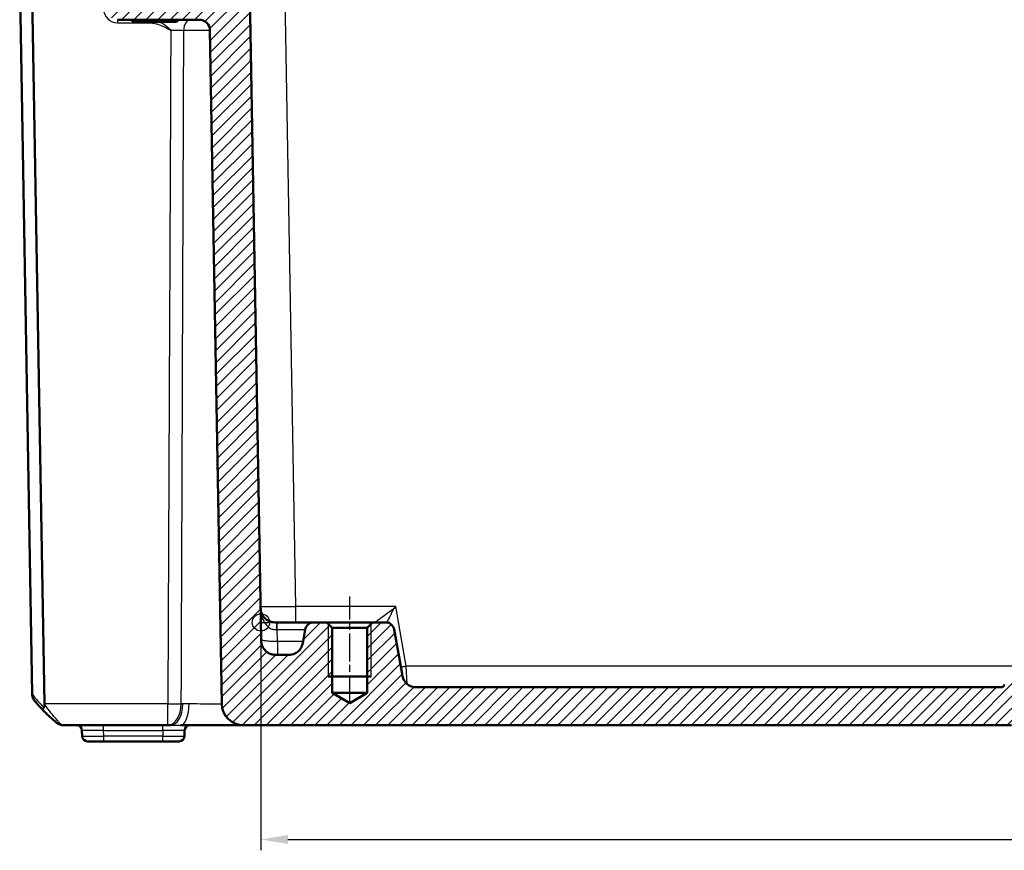
# Model space of a CAD drawing. Units: millimetres. Extents: x 1 to 840, y 1 to 593.
# Drawn here: x 235 to 326, y 453 to 529 of the extents above; entities that cross this region are included whole.
import ezdxf

# ---------------------------------------------------------------- set-up
doc = ezdxf.new("R2010")
doc.units = ezdxf.units.MM
doc.linetypes.add('CHAIN', pattern=[0.3543, 0.2362, -0.0295, 0.0591, -0.0295])
doc.linetypes.add('DASH_DOT', pattern=[0.37, 0.24, -0.06, 0.01, -0.06])
for name, color, linetype, lineweight in [('Bemaßung (ISO)', 1, 'Continuous', 25), ('Mittellinie (ISO)', 1, 'DASH_DOT', 25), ('Schraffur (ISO)', 1, 'Continuous', 18), ('Sichtbar (ISO)', 7, 'Continuous', 50), ('Sichtbar schmal (ISO)', 1, 'Continuous', 25), ('Skizziergeometrie (ISO)', 7, 'Continuous', 25)]:
    doc.layers.add(name, color=color, linetype=linetype, lineweight=lineweight)
doc.styles.add('3_5', font='isocpeur.ttf', dxfattribs={"width": 1.1})
doc.dimstyles.new('18-Bopla 3_5', dxfattribs={"dimtxt": 3.5, "dimasz": 2.5, "dimexe": 1, "dimexo": 0, "dimgap": 0.2, "dimtad": 1, "dimdec": 6, "dimrnd": 1e-08, "dimtxsty": '3_5', "dimcen": 0.09, "dimdle": 7, "dimclrd": 1, "dimclre": 1, "dimclrt": 5, "dimadec": 6, "dimazin": 2, "dimtfac": 0.714286, "dimtdec": 3, "dimtmove": 0, "dimatfit": 3, "dimfxl": 1, "dimtolj": 1, "dimlwd": 25, "dimlwe": 25, "dimarcsym": 0})

# ---------------------------------------------------------------- blocks, each defined once
blk = doc.blocks.new('*D10')
at = {"layer": 'Bemaßung (ISO)', "color": 1, "linetype": 'Continuous', "lineweight": 25}
for p, q in [((257.198, 473.741), (257.198, 452.676)), ((411.613, 473.741), (411.613, 452.676)), ((259.698, 453.676), (409.113, 453.676))]:
    blk.add_line(p, q, dxfattribs=at)
at = {"layer": 'Bemaßung (ISO)', "color": 1, "linetype": 'Continuous'}
for points in [[(259.698, 454.092), (259.698, 453.259), (257.198, 453.676)], [(409.113, 454.092), (409.113, 453.259), (411.613, 453.676)]]:
    blk.add_solid(points, dxfattribs=at)
at = {"layer": 'Defpoints', "color": 0, "linetype": 'Continuous'}
for p in [(257.198, 473.741), (411.613, 473.741), (411.613, 453.676)]:
    blk.add_point(p, dxfattribs=at)
at = {"layer": 'Bemaßung (ISO)', "color": 5, "linetype": 'Continuous', "lineweight": 25, "insert": (328.727, 453.876), "char_height": 3.5, "attachment_point": 7, "style": '3_5'}
blk.add_mtext('\\A1;154,4', dxfattribs=at)

msp = doc.modelspace()

# ---------------------------------------------------------------- hatches: boundary and pattern name
at = {"layer": 'Schraffur (ISO)'}
h = msp.add_hatch(dxfattribs=at)
h.set_pattern_fill('ANSI31', color=256, scale=6.35, style=0)
h.set_pattern_definition([(45, (0, 0), (-0.561266, 0.561266), [])])
edge = h.paths.add_edge_path()
edge.add_line((259.6176561, 470.7408002), (258.7243362, 470.7408002))
edge.add_spline(control_points=[(258.7243362, 470.7408002), (258.6007485, 470.7408002), (258.4729726, 470.7408002), (258.2266878, 470.7775192), (258.0982148, 470.8098226), (257.789149, 470.9627786), (257.6508477, 471.0813978), (257.4528877, 471.3090822), (257.3602301, 471.4504493), (257.2311449, 471.8376414), (257.227743, 472.0325346), (257.2245647, 472.2146216)], knot_values=[-0.2387802238, -0.2387802238, -0.2387802238, -0.2387802238, -0.1913114084, -0.1913114084, -0.1517481692, -0.1517481692, -0.1016938849, -0.1016938849, -0.0546344144, -0.0546344144, 0, 0, 0, 0], degree=3, periodic=0)
edge.add_line((257.2245647, 472.2146216), (256.098256, 536.7408002))
edge.add_line((256.098256, 536.7408002), (254.698256, 536.7408002))
edge.add_line((254.698256, 536.7408002), (254.4795344, 534.2408002))
edge.add_line((254.4795344, 534.2408002), (253.4587471, 534.2408002))
edge.add_line((253.4587471, 534.2408002), (251.851826, 534.2408002))
edge.add_line((251.851826, 534.2408002), (243.7052865, 534.2408002))
edge.add_line((243.7052865, 534.2408002), (242.9052865, 533.4408002))
edge.add_line((242.9052865, 533.4408002), (242.9579564, 530.4233478))
edge.add_ellipse((243.9578041, 530.4408002), major_axis=(0.0174524, -0.9998477), ratio=1, start_angle=270, end_angle=359)
edge.add_line((243.9578041, 529.4408002), (251.4924095, 529.4408002))
edge.add_ellipse((251.4924095, 528.4408002), major_axis=(1, 0), ratio=1, start_angle=1, end_angle=90, ccw=False)
edge.add_line((252.4922572, 528.4582526), (253.5788762, 466.2058954))
edge.add_ellipse((255.5785715, 466.2408002), major_axis=(0.0349048, -1.9996954), ratio=1, start_angle=270, end_angle=359)
edge.add_line((255.5785715, 464.2408002), (326.5631987, 464.2408002))
edge.add_ellipse((326.5631987, 464.5408002), major_axis=(0.3, 0), ratio=1, start_angle=270, end_angle=358)
edge.add_line((326.863016, 464.5303304), (326.8951759, 465.4512701))
edge.add_ellipse((327.1949932, 465.4408002), major_axis=(0.0104698, 0.2998172), ratio=1, start_angle=2, end_angle=90, ccw=False)
edge.add_line((327.1949932, 465.7408002), (331.8655799, 465.7408002))
edge.add_ellipse((331.8655799, 465.4408002), major_axis=(0.3, 0), ratio=1, start_angle=2, end_angle=90, ccw=False)
edge.add_line((332.1653971, 465.4512701), (332.1975571, 464.5303304))
edge.add_ellipse((332.4973743, 464.5408002), major_axis=(0.0104698, -0.2998172), ratio=1, start_angle=270, end_angle=358)
edge.add_line((332.4973743, 464.2408002), (336.3131987, 464.2408002))
edge.add_ellipse((336.3131987, 464.5408002), major_axis=(0.3, 0), ratio=1, start_angle=270, end_angle=358)
edge.add_line((336.613016, 464.5303304), (336.6451759, 465.4512701))
edge.add_ellipse((336.9449932, 465.4408002), major_axis=(0.0104698, 0.2998172), ratio=1, start_angle=2, end_angle=90, ccw=False)
edge.add_line((336.9449932, 465.7408002), (341.6155799, 465.7408002))
edge.add_ellipse((341.6155799, 465.4408002), major_axis=(0.3, 0), ratio=1, start_angle=2, end_angle=90, ccw=False)
edge.add_line((341.9153971, 465.4512701), (341.9475571, 464.5303304))
edge.add_ellipse((342.2473743, 464.5408002), major_axis=(0.0104698, -0.2998172), ratio=1, start_angle=270, end_angle=358)
edge.add_line((342.2473743, 464.2408002), (413.2320015, 464.2408002))
edge.add_ellipse((413.2320015, 466.2408002), major_axis=(2, 0), ratio=1, start_angle=270, end_angle=359)
edge.add_line((415.2316969, 466.2058954), (416.3183158, 528.4582526))
edge.add_ellipse((417.3181635, 528.4408002), major_axis=(0.0174524, 0.9998477), ratio=1, start_angle=1, end_angle=90, ccw=False)
edge.add_line((417.3181635, 529.4408002), (424.852769, 529.4408002))
edge.add_ellipse((424.852769, 530.4408002), major_axis=(1, 0), ratio=1, start_angle=270, end_angle=359)
edge.add_line((425.8526167, 530.4233478), (425.9052865, 533.4408002))
edge.add_line((425.9052865, 533.4408002), (425.1052865, 534.2408002))
edge.add_line((425.1052865, 534.2408002), (416.9587471, 534.2408002))
edge.add_line((416.9587471, 534.2408002), (415.351826, 534.2408002))
edge.add_line((415.351826, 534.2408002), (414.3310387, 534.2408002))
edge.add_line((414.3310387, 534.2408002), (414.112317, 536.7408002))
edge.add_line((414.112317, 536.7408002), (412.712317, 536.7408002))
edge.add_line((412.712317, 536.7408002), (411.5860084, 472.2146216))
edge.add_spline(control_points=[(411.5860084, 472.2146216), (411.5838515, 472.0910527), (411.5816215, 471.9632962), (411.5406098, 471.7176899), (411.5060692, 471.5898002), (411.3477425, 471.2834509), (411.2267277, 471.1472408), (410.9956232, 470.9532846), (410.8526604, 470.8631084), (410.4632744, 470.7408002), (410.2683515, 470.7408002), (410.0862368, 470.7408002)], knot_values=[-0.2387802238, -0.2387802238, -0.2387802238, -0.2387802238, -0.1913114084, -0.1913114084, -0.1517481692, -0.1517481692, -0.1016938849, -0.1016938849, -0.0546344144, -0.0546344144, 0, 0, 0, 0], degree=3, periodic=0)
edge.add_line((410.0862368, 470.7408002), (409.1929169, 470.7408002))
edge.add_spline(control_points=[(409.1929169, 470.7408002), (409.019112, 470.7408002), (408.8315815, 470.7408002), (408.4465957, 470.8566061), (408.3045394, 470.9453535), (408.0928956, 471.1192374), (407.9764889, 471.2414138), (407.7811904, 471.6089437), (407.7470855, 471.8023618), (407.7157053, 471.980328)], knot_values=[-0.2030018429, -0.2030018429, -0.2030018429, -0.2030018429, -0.1496103495, -0.1496103495, -0.1013008837, -0.1013008837, -0.0542134705, -0.0542134705, 0, 0, 0, 0], degree=3, periodic=0)
edge.add_line((407.7157053, 471.980328), (407.521853, 473.0797188))
edge.add_ellipse((406.7340068, 472.9408002), major_axis=(-0.1389185, 0.7878462), ratio=1, start_angle=270, end_angle=350)
edge.add_line((406.7340068, 473.7408002), (405.5262865, 473.7408002))
edge.add_line((405.5262865, 473.7408002), (405.0262865, 473.2408002))
edge.add_line((405.0262865, 473.2408002), (405.0262865, 467.2408002))
edge.add_line((405.0262865, 467.2408002), (403.4052865, 466.2668052))
edge.add_line((403.4052865, 466.2668052), (401.7842865, 467.2408002))
edge.add_line((401.7842865, 467.2408002), (401.7842865, 473.2408002))
edge.add_line((401.7842865, 473.2408002), (401.2842865, 473.7408002))
edge.add_line((401.2842865, 473.7408002), (400.0765662, 473.7408002))
edge.add_ellipse((400.0765662, 472.9408002), major_axis=(-0.8, 0), ratio=1, start_angle=270, end_angle=350)
edge.add_line((399.28872, 473.0797188), (398.5658868, 468.980328))
edge.add_spline(control_points=[(398.5658868, 468.980328), (398.5357059, 468.8091635), (398.5031416, 468.624482), (398.322243, 468.2654545), (398.2101761, 468.1409672), (398.0021823, 467.9627334), (397.8616482, 467.8693109), (397.4657886, 467.7408002), (397.2693868, 467.7408002), (397.0886752, 467.7408002)], knot_values=[-0.2030018429, -0.2030018429, -0.2030018429, -0.2030018429, -0.1496103495, -0.1496103495, -0.1013008837, -0.1013008837, -0.0542134705, -0.0542134705, 0, 0, 0, 0], degree=3, periodic=0)
edge.add_line((397.0886752, 467.7408002), (343.1968945, 467.7408002))
edge.add_spline(control_points=[(343.1968945, 467.7408002), (343.1656056, 467.7408002), (343.1345085, 467.7456952), (343.0749568, 467.7649195), (343.0468672, 467.7791309), (342.9897932, 467.8202666), (342.9628665, 467.8490792), (342.9215732, 467.915404), (342.9076013, 467.9522822), (342.9010905, 467.9908002)], knot_values=[-0.0422119907, -0.0422119907, -0.0422119907, -0.0422119907, -0.0328253296, -0.0328253296, -0.0234386684, -0.0234386684, -0.0117193342, -0.0117193342, 0, 0, 0, 0], degree=3, periodic=0)
edge.add_ellipse((342.6052865, 467.9408002), major_axis=(-0.05, 0.295804), ratio=1, start_angle=270, end_angle=350.405931773)
edge.add_line((342.6052865, 468.2408002), (340.6968945, 468.2408002))
edge.add_spline(control_points=[(340.6968945, 468.2408002), (340.6656056, 468.2408002), (340.6345085, 468.2359053), (340.5749568, 468.216681), (340.5468672, 468.2024695), (340.4897932, 468.1613338), (340.4628665, 468.1325212), (340.4215732, 468.0661964), (340.4076013, 468.0293183), (340.4010905, 467.9908002)], knot_values=[-0.0422119907, -0.0422119907, -0.0422119907, -0.0422119907, -0.0328253296, -0.0328253296, -0.0234386684, -0.0234386684, -0.0117193342, -0.0117193342, 0, 0, 0, 0], degree=3, periodic=0)
edge.add_ellipse((340.1052865, 468.0408002), major_axis=(-0.05, -0.295804), ratio=1, start_angle=9.594068227, end_angle=90, ccw=False)
edge.add_line((340.1052865, 467.7408002), (328.7052865, 467.7408002))
edge.add_ellipse((328.5785134, 467.8908002), major_axis=(0.1267731, -0.15), ratio=1, start_angle=0, end_angle=199.188136454)
edge.add_spline(control_points=[(328.4094825, 467.9908002), (328.4042677, 468.0216515), (328.3942584, 468.0514978), (328.3653777, 468.1070125), (328.3466834, 468.1323407), (328.2966107, 468.1817605), (328.2637134, 468.2035084), (328.191434, 468.2331701), (328.152743, 468.2408002), (328.1136786, 468.2408002)], knot_values=[-0.0422119907, -0.0422119907, -0.0422119907, -0.0422119907, -0.0328253296, -0.0328253296, -0.0234386684, -0.0234386684, -0.0117193342, -0.0117193342, 0, 0, 0, 0], degree=3, periodic=0)
edge.add_line((328.1136786, 468.2408002), (326.2052865, 468.2408002))
edge.add_ellipse((326.0785134, 468.0908002), major_axis=(0.1267731, 0.15), ratio=1, start_angle=160.811863546, end_angle=360, ccw=False)
edge.add_spline(control_points=[(325.9094825, 467.9908002), (325.9042677, 467.959949), (325.8942584, 467.9301026), (325.8653777, 467.8745879), (325.8466834, 467.8492598), (325.7966107, 467.79984), (325.7637134, 467.778092), (325.691434, 467.7484304), (325.652743, 467.7408002), (325.6136786, 467.7408002)], knot_values=[-0.0422119907, -0.0422119907, -0.0422119907, -0.0422119907, -0.0328253296, -0.0328253296, -0.0234386684, -0.0234386684, -0.0117193342, -0.0117193342, 0, 0, 0, 0], degree=3, periodic=0)
edge.add_line((325.6136786, 467.7408002), (271.7218979, 467.7408002))
edge.add_spline(control_points=[(271.7218979, 467.7408002), (271.5480929, 467.7408002), (271.3605624, 467.7408002), (270.9755766, 467.8566061), (270.8335203, 467.9453535), (270.6218765, 468.1192374), (270.5054699, 468.2414138), (270.3101713, 468.6089437), (270.2760665, 468.8023618), (270.2446862, 468.980328)], knot_values=[-0.2030018429, -0.2030018429, -0.2030018429, -0.2030018429, -0.1496103495, -0.1496103495, -0.1013008837, -0.1013008837, -0.0542134705, -0.0542134705, 0, 0, 0, 0], degree=3, periodic=0)
edge.add_line((270.2446862, 468.980328), (269.521853, 473.0797188))
edge.add_ellipse((268.7340068, 472.9408002), major_axis=(-0.1389185, 0.7878462), ratio=1, start_angle=270, end_angle=350)
edge.add_line((268.7340068, 473.7408002), (267.5262865, 473.7408002))
edge.add_line((267.5262865, 473.7408002), (267.0262865, 473.2408002))
edge.add_line((267.0262865, 473.2408002), (267.0262865, 467.2408002))
edge.add_line((267.0262865, 467.2408002), (265.4052865, 466.2668052))
edge.add_line((265.4052865, 466.2668052), (263.7842865, 467.2408002))
edge.add_line((263.7842865, 467.2408002), (263.7842865, 473.2408002))
edge.add_line((263.7842865, 473.2408002), (263.2842865, 473.7408002))
edge.add_line((263.2842865, 473.7408002), (262.0765662, 473.7408002))
edge.add_ellipse((262.0765662, 472.9408002), major_axis=(-0.8, 0), ratio=1, start_angle=270, end_angle=350)
edge.add_line((261.28872, 473.0797188), (261.0948678, 471.980328))
edge.add_spline(control_points=[(261.0948678, 471.980328), (261.0646869, 471.8091635), (261.0321225, 471.624482), (260.8512239, 471.2654545), (260.739157, 471.1409672), (260.5311633, 470.9627334), (260.3906291, 470.8693109), (259.9947696, 470.7408002), (259.7983677, 470.7408002), (259.6176561, 470.7408002)], knot_values=[-0.2030018429, -0.2030018429, -0.2030018429, -0.2030018429, -0.1496103495, -0.1496103495, -0.1013008837, -0.1013008837, -0.0542134705, -0.0542134705, 0, 0, 0, 0], degree=3, periodic=0)

# ---------------------------------------------------------------- linework, layer by layer
at = {"layer": 'Mittellinie (ISO)', "linetype": 'CHAIN', "ltscale": 10.977518}
msp.add_line((265.4052865, 466.2408002), (265.4052865, 476.1198002), dxfattribs=at)
at = {"layer": 'Sichtbar (ISO)'}
for p, q in [((257.2245647, 472.2146216), (256.098256, 536.7408002)), ((236.0633632, 467.0946315), (234.9052865, 533.4408002)), ((236.0366574, 533.4408002), (237.210247, 466.2058954)), ((243.9578041, 529.4408002), (251.4924095, 529.4408002)), ((245.4052865, 529.2408002), (245.2052865, 529.4408002)), ((249.4052865, 529.2408002), (245.4052865, 529.2408002)), ((249.4052865, 529.2408002), (249.6052865, 529.4408002)), ((252.4922572, 528.4582526), (253.5788762, 466.2058954)), ((258.7051463, 473.7408002), (258.671971, 473.7408002)), ((262.0765662, 473.7408002), (258.7051463, 473.7408002)), ((263.2842865, 473.7408002), (262.0765662, 473.7408002)), ((263.7842865, 473.2408002), (263.2842865, 473.7408002)), ((267.5262865, 473.7408002), (263.2842865, 473.7408002)), ((263.7842865, 467.2408002), (263.7842865, 473.2408002)), ((263.7842865, 473.2408002), (267.0262865, 473.2408002)), ((267.5262865, 473.7408002), (267.0262865, 473.2408002)), ((267.0262865, 473.2408002), (267.0262865, 467.2408002)), ((268.7340068, 473.7408002), (267.5262865, 473.7408002)), ((261.28872, 473.0797188), (261.0948678, 471.980328)), ((270.2446862, 468.980328), (269.521853, 473.0797188)), ((259.6176561, 470.7408002), (258.7243362, 470.7408002)), ((267.4052865, 468.7408002), (263.4052865, 468.7408002)), ((236.0633632, 467.0946315), (236.0634772, 467.0880986)), ((265.4052865, 466.2668052), (263.7842865, 467.2408002)), ((267.0262865, 467.2408002), (263.7842865, 467.2408002)), ((267.0262865, 467.2408002), (265.4052865, 466.2668052)), ((325.6136786, 467.7408002), (271.7218979, 467.7408002)), ((238.9609091, 464.2408002), (248.5953855, 464.2408002)), ((248.5953855, 464.2408002), (248.8412907, 464.2408002)), ((249.796249, 464.2408002), (255.5785594, 464.2408002)), ((255.5785715, 464.2408002), (326.5631987, 464.2408002)), ((240.6638617, 463.7495264), (240.6728939, 463.232074)), ((250.1376791, 463.232074), (250.1467113, 463.7495264)), ((242.6725893, 462.7408002), (241.1728178, 462.7408002)), ((242.6725893, 462.7408002), (248.1379838, 462.7408002)), ((249.6377553, 462.7408002), (248.1379838, 462.7408002))]:
    msp.add_line(p, q, dxfattribs=at)
for centre, radius, start, end in [((251.4924095, 528.4408002), 1, 1, 90), ((262.0765662, 472.9408002), 0.8, 90, 170), ((268.7340068, 472.9408002), 0.8, 10, 90), ((247.7804506, 476.113504), 15, 220.047706206, 224.30451901), ((255.5785715, 466.2408002), 2, 181, 270), ((238.9596128, 465.2408002), 1, 231.217518997, 270), ((240.1639379, 463.7408002), 0.5, 1, 90), ((250.6466352, 463.7408002), 0.5, 90, 179), ((241.1728178, 463.2408002), 0.5, 181, 270), ((249.6377553, 463.2408002), 0.5, 270, 359)]:
    msp.add_arc(centre, radius, start, end, dxfattribs=at)
msp.add_ellipse((235.2093331, 466.2408002), major_axis=(1.4516179, -1.4265009), ratio=0.9656939109, start_param=0.7585278685, end_param=0.7766715171, dxfattribs=at)
for points, knots in [([(258.671971, 473.7408002), (258.5498189, 473.7408002), (258.4603323, 473.742424), (258.2622104, 473.7605045), (258.1644784, 473.7806581), (257.9689234, 473.8446357), (257.8733327, 473.8912119), (257.6540588, 474.0322268), (257.5375478, 474.1422238), (257.3465928, 474.3885694), (257.2771779, 474.5266602), (257.2119985, 474.7503889), (257.1967729, 474.8284536), (257.1823632, 474.9574969), (257.1789709, 475.0025347), (257.1743786, 475.1004022), (257.1732845, 475.1524634), (257.1721995, 475.2146216)], [0, 0, 0, 0, 0.03664565673, 0.03664565673, 0.0864896987, 0.0864896987, 0.14187464905, 0.14187464905, 0.2261829878, 0.2261829878, 0.32193338509, 0.32193338509, 0.37042694216, 0.37042694216, 0.39467372069, 0.39467372069, 0.41892049923, 0.41892049923, 0.41892049923, 0.41892049923]), ([(258.7243362, 470.7408002), (258.6007485, 470.7408002), (258.4729726, 470.7408002), (258.2266878, 470.7775192), (258.0982148, 470.8098226), (257.789149, 470.9627786), (257.6508477, 471.0813978), (257.4528877, 471.3090822), (257.3602301, 471.4504493), (257.2311449, 471.8376414), (257.227743, 472.0325346), (257.2245647, 472.2146216)], [-0.23878022382, -0.23878022382, -0.23878022382, -0.23878022382, -0.1913114084, -0.1913114084, -0.15174816919, -0.15174816919, -0.10169388489, -0.10169388489, -0.05463441437, -0.05463441437, 0, 0, 0, 0]), ([(261.0948678, 471.980328), (261.0646869, 471.8091635), (261.0321225, 471.624482), (260.8512239, 471.2654545), (260.739157, 471.1409672), (260.5311633, 470.9627334), (260.3906291, 470.8693109), (259.9947696, 470.7408002), (259.7983677, 470.7408002), (259.6176561, 470.7408002)], [-0.20300184289, -0.20300184289, -0.20300184289, -0.20300184289, -0.14961034947, -0.14961034947, -0.10130088372, -0.10130088372, -0.05421347053, -0.05421347053, 0, 0, 0, 0]), ([(271.7218979, 467.7408002), (271.5480929, 467.7408002), (271.3605624, 467.7408002), (270.9755766, 467.8566061), (270.8335203, 467.9453535), (270.6218765, 468.1192374), (270.5054699, 468.2414138), (270.3101713, 468.6089437), (270.2760665, 468.8023618), (270.2446862, 468.980328)], [-0.20300184289, -0.20300184289, -0.20300184289, -0.20300184289, -0.14961034947, -0.14961034947, -0.10130088372, -0.10130088372, -0.05421347053, -0.05421347053, 0, 0, 0, 0]), ([(325.9094825, 467.9908002), (325.9042677, 467.959949), (325.8942584, 467.9301026), (325.8653777, 467.8745879), (325.8466834, 467.8492598), (325.7966107, 467.79984), (325.7637134, 467.778092), (325.691434, 467.7484304), (325.652743, 467.7408002), (325.6136786, 467.7408002)], [-0.042211990716, -0.042211990716, -0.042211990716, -0.042211990716, -0.03282532956, -0.03282532956, -0.023438668403, -0.023438668403, -0.011719334202, -0.011719334202, 0, 0, 0, 0]), ([(236.0634772, 467.0880986), (236.0654364, 466.9758562), (236.0863097, 466.8651301), (236.1643566, 466.6526454), (236.2223185, 466.5525458), (236.2963969, 466.4638169), (236.2971058, 466.4629707), (236.297816, 466.4621258)], [0.000114481984, 0.000114481984, 0.000114481984, 0.000114481984, 0.033807026569, 0.033807026569, 0.068713225606, 0.068713225606, 0.069049771066, 0.069049771066, 0.069049771066, 0.069049771066]), ([(237.2105509, 466.1696214), (237.2105011, 466.0986379), (237.2021593, 466.0364408), (237.1755464, 465.9466171), (237.1599161, 465.9120086), (237.1391042, 465.8834552), (237.1390269, 465.8833494), (237.1389496, 465.8832437)], [0, 0, 0, 0, 0.021308550268, 0.021308550268, 0.03685015885, 0.03685015885, 0.036908014691, 0.036908014691, 0.036908014691, 0.036908014691]), ([(237.1389496, 465.8832437), (237.1062643, 465.838555), (237.0807732, 465.7972658), (237.0480997, 465.7305036), (237.0390882, 465.7040519), (237.0333183, 465.6620427), (237.0364672, 465.6465715), (237.045518, 465.6368099), (237.0457007, 465.6366178), (237.0458859, 465.6364281)], [0, 0, 0, 0, 0.019530341397, 0.019530341397, 0.036395143605, 0.036395143605, 0.053099975003, 0.053099975003, 0.05343975371, 0.05343975371, 0.05343975371, 0.05343975371]), ([(237.0458859, 465.6364281), (237.0846357, 465.5967259), (237.1234224, 465.5574265), (237.3548096, 465.3255328), (237.54846, 465.142274), (237.8742883, 464.8483208), (238.010835, 464.7302173), (238.20599, 464.5662396), (238.274609, 464.5098737), (238.3309418, 464.4641785)], [0.13574166242, 0.13574166242, 0.13574166242, 0.13574166242, 0.15194426316, 0.15194426316, 0.2322785561, 0.2322785561, 0.29407416605, 0.29407416605, 0.33269642227, 0.33269642227, 0.33269642227, 0.33269642227]), ([(238.3309418, 464.4641785), (238.4238689, 464.3887995), (238.5266424, 464.3329527), (238.7402292, 464.2589269), (238.8510616, 464.2408002), (238.9609091, 464.2408002)], [0, 0, 0, 0, 0.032954244844, 0.032954244844, 0.065908489688, 0.065908489688, 0.065908489688, 0.065908489688])]:
    msp.add_open_spline(points, degree=3, knots=knots, dxfattribs=at)
at = {"layer": 'Sichtbar schmal (ISO)'}
for p, q in [((260.4217045, 475.2146216), (259.3913987, 534.2408002)), ((243.9578041, 529.4408002), (243.9578041, 529.1460359)), ((243.9578041, 529.1460359), (246.960014, 529.1460359)), ((245.3837865, 529.4408002), (245.3837865, 529.2623002)), ((246.960014, 529.2408002), (246.960014, 529.1460359)), ((249.4267865, 529.2623002), (249.4267865, 529.4408002)), ((269.663936, 475.2146216), (260.4217045, 475.2146216)), ((260.4217045, 473.7408002), (260.4217045, 475.2146216)), ((270.635273, 469.7058954), (269.663936, 475.2146216)), ((258.7051463, 473.0797188), (258.7051463, 473.7408002)), ((263.4052865, 473.6198002), (263.4052865, 468.7408002)), ((267.4052865, 468.7408002), (267.4052865, 473.6198002)), ((258.7051463, 473.0797188), (261.28872, 473.0797188)), ((258.7243362, 471.980328), (258.7051463, 473.0797188)), ((261.0948678, 471.980328), (258.7243362, 471.980328)), ((258.7243362, 471.980328), (258.7243362, 470.7408002)), ((270.7083348, 468.0484792), (270.635273, 469.7058954)), ((398.1753, 469.7058954), (270.635273, 469.7058954)), ((248.5953855, 466.2058954), (237.210247, 466.2058954)), ((248.5953855, 464.2408002), (248.5953855, 466.2058954)), ((242.6635571, 463.7495264), (242.6635571, 464.2408002)), ((248.1470159, 463.7495264), (248.1470159, 464.2408002)), ((242.6635571, 463.7495264), (248.1470159, 463.7495264)), ((242.6725893, 463.232074), (242.6635571, 463.7495264)), ((242.6725893, 462.7408002), (242.6725893, 463.232074)), ((248.1379838, 463.232074), (242.6725893, 463.232074)), ((248.1470159, 463.7495264), (248.1379838, 463.232074)), ((248.1379838, 462.7408002), (248.1379838, 463.232074))]:
    msp.add_line(p, q, dxfattribs=at)
for centre, radius, start, end in [((243.9578041, 530.4460359), 1.3, 181, 270), ((247.4270048, 476.1011652), 14.5, 218.399449715, 224.804040048)]:
    msp.add_arc(centre, radius, start, end, dxfattribs=at)
for centre, major_axis, ratio, start_param, end_param in [((250.6706572, 528.4408002), (0, 1), 0.5997925054, 0, 1.554167165), ((260.4222376, 475.2408002), (-3.2500381, -0.0261766), 0.0080530189, 0.0000756943, 1.5705674346), ((258.671971, 472.9408002), (0, 0.8), 0.0012152511, 4.8869423557, 6.2831853146), ((248.5953855, 466.2408002), (0, -2), 0.6229280929, 0, 1.5543843259), ((248.5953855, 466.2408002), (-1.9999804, 0.0088573), 0.0174522353, 1.5708736171, 2.2432543647), ((248.8412907, 466.2408002), (0, -2), 0.5734466232, 0, 1.5538149784), ((249.796249, 466.2408002), (0, -2), 0.3812879259, 0, 1.5518560686), ((238.6459255, 464.8524894), (-0.3149836, -0.3883109), 0.8386674709, 0, 0.7687289828), ((242.6643187, 463.7408002), (2.000457, -0.008727), 0.0043603615, 1.5711960558, 3.1416878016), ((242.6730463, 463.2408002), (-2.0001523, -0.0087257), 0.0043616898, 0.0000571013, 1.5705488416), ((248.1375268, 463.2408002), (-2.0001523, 0.0087257), 0.0043616898, 1.5710438147, 3.1415355605), ((248.1462543, 463.7408002), (2.000457, 0.008727), 0.0043603615, 6.2830901674, 7.8535819077)]:
    msp.add_ellipse(centre, major_axis=major_axis, ratio=ratio, start_param=start_param, end_param=end_param, dxfattribs=at)
for points, knots in [([(246.960014, 529.1460359), (247.1035302, 529.1460359), (247.2474757, 529.1281978), (247.6138378, 529.0507982), (247.8313047, 528.9732339), (248.3267368, 528.7579897), (248.599671, 528.6082115), (248.8715395, 528.4582526)], [-0.20442243592, -0.20442243592, -0.20442243592, -0.20442243592, -0.1613675503, -0.1613675503, -0.0924797333, -0.0924797333, 0.00066869249, 0.00066869249, 0.00066869249, 0.00066869249]), ([(248.8715395, 528.4582526), (248.6351312, 528.6724796), (248.3963692, 528.8864485), (248.0201217, 529.1283032), (247.9138964, 529.1884542), (247.8022038, 529.2408472)], [-0.00066869249, -0.00066869249, -0.00066869249, -0.00066869249, 0.0924797333, 0.0924797333, 0.12677937922, 0.12677937922, 0.12677937922, 0.12677937922]), ([(248.8715395, 528.4582526), (248.8488396, 523.3472987), (248.8261416, 518.2363448), (248.7793076, 507.6874677), (248.7551724, 502.2495445), (248.7310478, 496.8116213), (248.7069636, 491.3828022), (248.6828897, 485.9539832), (248.6376712, 475.7520745), (248.616524, 470.978985), (248.5953855, 466.2058954)], [-6.4229960239, -6.4229960239, -6.4229960239, -6.4229960239, -4.889461172, -4.889461172, -3.2578196407, -3.2578196407, -3.2578196407, -1.6289098203, -1.6289098203, -0.1967507821, -0.1967507821, -0.1967507821, -0.1967507821]), ([(248.8715395, 528.4582526), (249.0859244, 528.4587286), (249.3002665, 528.4589011), (249.7070428, 528.4586216), (249.8994136, 528.4581697), (250.0709477, 528.4574286)], [-0.19294325386, -0.19294325386, -0.19294325386, -0.19294325386, -0.09647099126, -0.09647099126, 0, 0, 0, 0]), ([(249.8410739, 466.2079777), (249.8594352, 470.9810395), (249.8776667, 475.7541001), (249.9163079, 485.9559443), (249.9366731, 491.3847275), (249.9567978, 496.8135089), (249.9769562, 502.2513945), (249.9968736, 507.6892784), (250.0349289, 518.2372514), (250.0531019, 523.3473409), (250.0709477, 528.4574286)], [0.1967507821, 0.1967507821, 0.1967507821, 0.1967507821, 1.6289098203, 1.6289098203, 3.2578196407, 3.2578196407, 3.2578196407, 4.889461172, 4.889461172, 6.4227487805, 6.4227487805, 6.4227487805, 6.4227487805]), ([(250.0709477, 528.4574286), (250.4886093, 528.4598359), (251.0311674, 528.4620858), (251.8891801, 528.4645281), (252.2168501, 528.4651579), (252.4918157, 528.4653841)], [0, 0, 0, 0, 0.07888284462, 0.07888284462, 0.13085055057, 0.13085055057, 0.13085055057, 0.13085055057]), ([(257.1721995, 475.2146216), (257.1732845, 475.1524634), (257.1745213, 475.0922277), (257.1795088, 474.971792), (257.1831596, 474.9120182), (257.1984325, 474.7337516), (257.2143478, 474.6162998), (257.2815831, 474.2744942), (257.3523127, 474.0584011), (257.5455744, 473.6886562), (257.6633273, 473.5271414), (257.8846041, 473.312168), (257.9809448, 473.2390601), (258.1767975, 473.138924), (258.2742993, 473.10807), (258.4693539, 473.0818667), (258.5575966, 473.0798489), (258.6729285, 473.0797349)], [-0.41892049923, -0.41892049923, -0.41892049923, -0.41892049923, -0.39467372069, -0.39467372069, -0.37042694216, -0.37042694216, -0.32193338509, -0.32193338509, -0.2261829878, -0.2261829878, -0.14187464905, -0.14187464905, -0.0864896987, -0.0864896987, -0.03664565673, -0.03664565673, 0, 0, 0, 0]), ([(269.663936, 475.2146216), (269.5974089, 475.1355132), (269.5311055, 475.0721146), (269.397257, 474.9529519), (269.330114, 474.8985715), (269.1294497, 474.7427157), (268.9967866, 474.6483696), (268.6462998, 474.3978259), (268.4365968, 474.2445272), (268.1164085, 474.0071972), (267.9953453, 473.9201125), (267.8409976, 473.8135515), (267.793998, 473.7819943), (267.7409225, 473.7454308), (267.7342328, 473.7408002), (267.7340205, 473.7408002)], [-0.00130956149, -0.00130956149, -0.00130956149, -0.00130956149, 0.02954140981, 0.02954140981, 0.0603923811, 0.0603923811, 0.12209432369, 0.12209432369, 0.22948878222, 0.22948878222, 0.30942142727, 0.30942142727, 0.36562330286, 0.36562330286, 0.41804228348, 0.41804228348, 0.41804228348, 0.41804228348]), ([(268.8587693, 473.7307184), (268.9509832, 473.910294), (269.0504281, 474.1097073), (269.2204521, 474.4606959), (269.2907557, 474.6073388), (269.40991, 474.8315796), (269.4519533, 474.9070233), (269.5463506, 475.0593048), (269.5974089, 475.1355132), (269.663936, 475.2146216)], [-0.21367661585, -0.21367661585, -0.21367661585, -0.21367661585, -0.12209432369, -0.12209432369, -0.0603923811, -0.0603923811, -0.02954140981, -0.02954140981, 0.00130956149, 0.00130956149, 0.00130956149, 0.00130956149]), ([(258.6729285, 473.0797349), (258.6781489, 473.0797297), (258.6834391, 473.0797257), (258.6941732, 473.0797202), (258.6996171, 473.0797188), (258.7051463, 473.0797188)], [0, 0, 0, 0, 0.0016587631006, 0.0016587631006, 0.0033175262012, 0.0033175262012, 0.0033175262012, 0.0033175262012]), ([(258.7243362, 471.980328), (258.6263653, 471.9786694), (258.5293456, 471.9770822), (258.4326185, 471.9769363), (258.3358915, 471.9767903), (258.2394571, 471.9780855), (258.1443938, 471.9815585), (258.0493305, 471.9850315), (257.9556384, 471.9906822), (257.8661329, 471.9986138), (257.7766273, 472.0065454), (257.6913084, 472.016758), (257.6147285, 472.0287213), (257.5381487, 472.0406845), (257.470771, 472.0543262), (257.4161059, 472.0689168), (257.3614407, 472.0835075), (257.319488, 472.0990471), (257.2899367, 472.1150414), (257.2603855, 472.1310357), (257.2432356, 472.1474845), (257.2343546, 472.1641285), (257.2254736, 472.1807725), (257.2248616, 472.1976117), (257.2245647, 472.2146215)], [-1, -1, -1, -1, -0.875, -0.875, -0.875, -0.75, -0.75, -0.75, -0.625, -0.625, -0.625, -0.5, -0.5, -0.5, -0.375, -0.375, -0.375, -0.25, -0.25, -0.25, -0.125, -0.125, -0.125, -0.00000025892, -0.00000025892, -0.00000025892, -0.00000025892]), ([(238.6459255, 464.3897191), (238.5914704, 464.4486151), (238.5251386, 464.5212645), (238.3364889, 464.7326134), (238.2044937, 464.8848359), (237.8895263, 465.2637088), (237.7023309, 465.499909), (237.4137308, 465.8855515), (237.3114594, 466.0263501), (237.2105509, 466.1696214)], [-0.33269642227, -0.33269642227, -0.33269642227, -0.33269642227, -0.29407416605, -0.29407416605, -0.2322785561, -0.2322785561, -0.15194426316, -0.15194426316, -0.10771993702, -0.10771993702, -0.10771993702, -0.10771993702]), ([(249.9880186, 466.2068392), (249.9542337, 466.2070939), (249.9209316, 466.2073496), (249.8723399, 466.2077298), (249.8566444, 466.2078537), (249.8410739, 466.2079777)], [1.522309696179, 1.522309696179, 1.522309696179, 1.522309696179, 1.543014593719, 1.543014593719, 1.553006727195, 1.553006727195, 1.553006727195, 1.553006727195]), ([(250.5586881, 466.202922), (250.4582432, 466.2035513), (250.3600696, 466.2025769), (250.1694615, 466.2038852), (250.0770339, 466.206168), (249.9880186, 466.2068392)], [0, 0, 0, 0, 0.05454461002, 0.05454461002, 0.10909326754, 0.10909326754, 0.10909326754, 0.10909326754]), ([(253.5791701, 466.1915316), (253.5040973, 466.1915904), (253.4259906, 466.191679), (253.0890204, 466.1921715), (252.8059269, 466.192844), (252.1239618, 466.1950024), (251.7160307, 466.1966733), (251.0576515, 466.1999638), (250.8014865, 466.2014007), (250.5586881, 466.202922)], [0.87649030118, 0.87649030118, 0.87649030118, 0.87649030118, 0.92530387312, 0.92530387312, 1.08011859006, 1.08011859006, 1.28137772209, 1.28137772209, 1.41322335784, 1.41322335784, 1.41322335784, 1.41322335784]), ([(238.9609091, 464.2408002), (238.9059853, 464.2408002), (238.8505692, 464.2528847), (238.7437757, 464.3022352), (238.692389, 464.3394664), (238.6459255, 464.3897191)], [-0.065908489688, -0.065908489688, -0.065908489688, -0.065908489688, -0.032954244844, -0.032954244844, 0, 0, 0, 0]), ([(248.8412907, 464.2408002), (249.003316, 464.2408002), (249.1747162, 464.2404766), (249.5032023, 464.2404766), (249.6592037, 464.2408002), (249.796249, 464.2408002)], [-0.10909326754, -0.10909326754, -0.10909326754, -0.10909326754, -0.05454461002, -0.05454461002, 0, 0, 0, 0])]:
    msp.add_open_spline(points, degree=3, knots=knots, dxfattribs=at)
msp.add_open_spline([(270.1322457, 469.6180013), (270.2565221, 469.6393655), (270.3824664, 469.6613324), (270.5080356, 469.6834669), (270.635273, 469.7058954)], degree=4, dxfattribs=at)
at = {"layer": 'Skizziergeometrie (ISO)', "color": 1}
msp.add_line((257.1979251, 473.7408002), (257.9515515, 473.7408002), dxfattribs=at)
msp.add_circle((257.1979251, 473.7408002), 0.8, dxfattribs=at)

# ---------------------------------------------------------------- dimensions: what is measured, and where the dimension line sits
at = {"layer": 'Bemaßung (ISO)', "color": 1, "linetype": 'Continuous', "lineweight": 25}
dim = msp.add_linear_dim(base=(411.6126479, 453.6756706), p1=(257.1979251, 473.7408002), p2=(411.6126479, 473.7408002), angle=180, dimstyle='18-Bopla 3_5', override={"dimgap": 0.2, "dimdec": 1, "dimtol": 0, "dimlim": 0, "dimtp": 0, "dimtm": 0, "dimtdec": 3, "dimtofl": 0, "dimatfit": 1}, dxfattribs=at)
dim.commit()
dim.dimension.update_dxf_attribs({"geometry": '*D10', "text_midpoint": (334.4052865, 453.6756706), "dimtype": 160})

doc.saveas('drawing.dxf')
